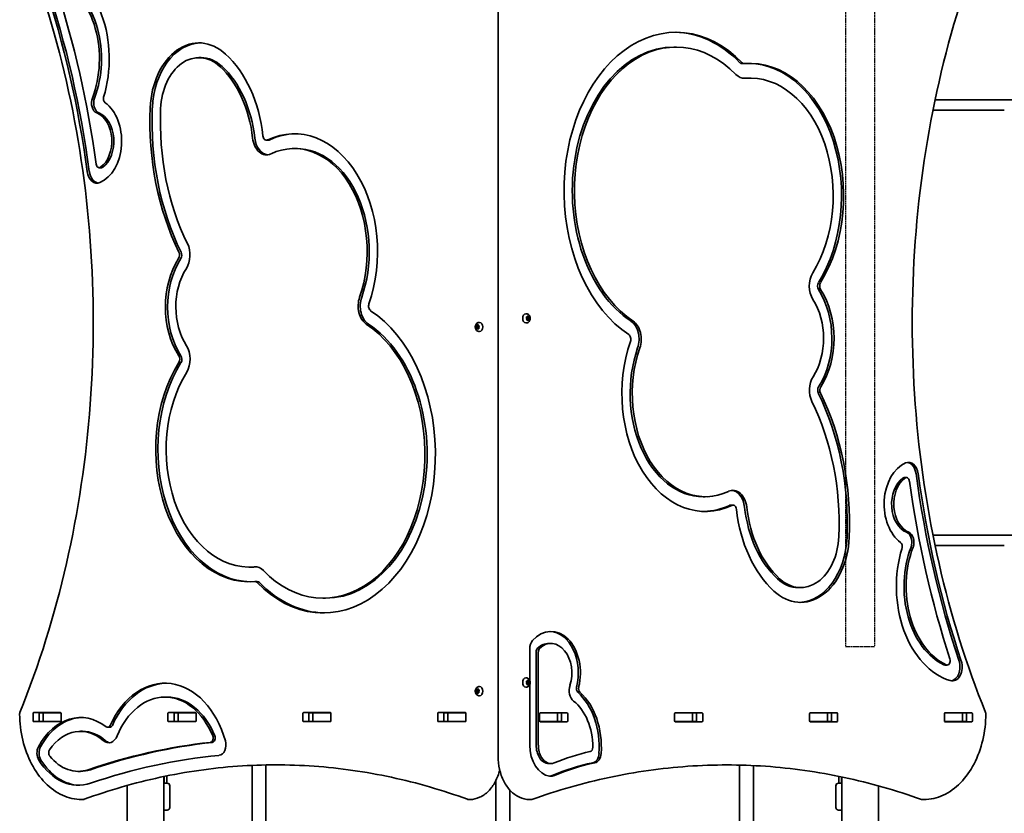
# Model space of a CAD drawing. Units: millimetres. Extents: x 884 to 7410, y -3006 to 2886.
# Drawn here: x 3779 to 4914, y -15 to 900 of the extents above; entities that cross this region are included whole.
import ezdxf

# ---------------------------------------------------------------- set-up
doc = ezdxf.new("R2010")
doc.units = ezdxf.units.MM
doc.linetypes.add('DOUBLE_DASH_CHAIN', pattern=[1.2403, 0.6614, -0.0827, 0.1654, -0.0827, 0.1654, -0.0827])
doc.layers.add('Odniesienie (ISO)', color=7, linetype='DOUBLE_DASH_CHAIN', lineweight=25)
doc.layers.add('Widoczne (ISO)', color=7, linetype='Continuous', lineweight=35)

msp = doc.modelspace()

# ---------------------------------------------------------------- linework, layer by layer
at = {"layer": 'Odniesienie (ISO)', "ltscale": 9.125359}
for p, q in [((4730.7, 923.9), (4730.7, 176.9)), ((4764.4, 923.9), (4764.4, 176.9))]:
    msp.add_line(p, q, dxfattribs=at)
at = {"layer": 'Odniesienie (ISO)', "ltscale": 8.535973}
msp.add_line((4730.7, 176.9), (4764.4, 176.9), dxfattribs=at)
at = {"layer": 'Widoczne (ISO)'}
for p, q in [((4330.2, 1050.3), (4330.2, 50.3)), ((4535.5, 868.1), (4533, 868.1)), ((3985.3, 855.9), (3987.8, 855.9)), ((4614, 849), (4611.5, 849)), ((4620.8, 832.3), (4618.4, 832.3)), ((4834.1, 807.4), (4913.9, 807.4)), ((5725.7, 807.4), (4913.9, 807.4)), ((4913.9, 795.4), (4831.6, 795.4)), ((4063.2, 760.8), (4065.7, 760.8)), ((4095.1, 751.1), (4097.5, 751.1)), ((3870.3, 729), (3872.8, 729)), ((4362.8, 560.6), (4362.3, 560.6)), ((4363.2, 555.5), (4363, 556.6)), ((4363.1, 557), (4364, 557.1)), ((4363.9, 557.1), (4364, 557)), ((4364, 557.1), (4364.6, 558)), ((4365.4, 557), (4364, 557)), ((4364, 557), (4365.1, 556.7)), ((4365.1, 556.7), (4364.6, 555.2)), ((4364.9, 558), (4365.4, 557)), ((4366.5, 556.7), (4365.1, 556.7)), ((4365.4, 557), (4366.2, 556.8)), ((4366.4, 556.3), (4366, 555.2)), ((4304.7, 544.9), (4305.2, 545.8)), ((4305.2, 545.8), (4305.1, 547)), ((4305.2, 545.8), (4306.6, 545.8)), ((4305.4, 547.4), (4306.2, 547.3)), ((4306, 544.5), (4306.6, 545.8)), ((4306.2, 547.3), (4306.9, 548)), ((4306.2, 547.3), (4307.4, 547.3)), ((4306.6, 545.8), (4306.5, 547.3)), ((4307.2, 547.9), (4307.6, 546.8)), ((4307.6, 546.8), (4308.4, 546.3)), ((4308.5, 545.9), (4308, 544.9)), ((4308.4, 550.6), (4308.9, 550.6)), ((4362.8, 550.1), (4362.3, 550.1)), ((4362.9, 554.4), (4363.2, 555.5)), ((4363.9, 553.7), (4363, 553.9)), ((4364.3, 552.7), (4363.9, 553.7)), ((4365, 553.7), (4363.9, 553.6)), ((4365.1, 553.4), (4364, 553.4)), ((4366, 555.2), (4364.6, 555.2)), ((4364.6, 555.2), (4365, 553.7)), ((4365.1, 553.4), (4364.7, 552.7)), ((4366.4, 553.7), (4365, 553.7)), ((4366.1, 553.7), (4365.3, 553.6)), ((4366, 555.2), (4366.3, 554.1)), ((4304.6, 544.5), (4306, 544.5)), ((4305.4, 544), (4304.8, 544.4)), ((4305.5, 544), (4306.9, 544)), ((4306, 542.8), (4305.6, 543.9)), ((4306.8, 544), (4306, 544.5)), ((4307, 543.4), (4306.3, 542.7)), ((4307.2, 543.4), (4307, 543.9)), ((4307, 543.4), (4308.1, 543.4)), ((4307.8, 543.3), (4307, 543.4)), ((4308, 544.9), (4308.1, 543.7)), ((4308.4, 540.1), (4308.9, 540.1)), ((4800.9, 371.7), (4798.4, 371.7)), ((4569.1, 349.6), (4566.6, 349.6)), ((4600.9, 340), (4598.4, 340)), ((4831.6, 305.4), (4913.9, 305.4)), ((5742.3, 305.4), (4913.9, 305.4)), ((4913.9, 293.4), (4834.1, 293.4)), ((4043.3, 268.5), (4045.8, 268.5)), ((4050.2, 251.8), (4052.6, 251.8)), ((4678.9, 244.8), (4676.4, 244.8)), ((4128.7, 232.6), (4131.2, 232.6)), ((4366.7, 137.9), (4366.7, 174.3)), ((4374.2, 170.8), (4374.2, 63.2)), ((4376.6, 170.8), (4376.6, 63.2)), ((4391.2, 180.4), (4388.8, 180.4)), ((4847.9, 155.5), (4845.4, 155.5)), ((4362.8, 140.6), (4362.3, 140.6)), ((4363.2, 135.5), (4363, 136.6)), ((4363.1, 137.1), (4364, 137.2)), ((4363.9, 137.2), (4364, 137)), ((4364, 137.2), (4364.6, 138.1)), ((4365.4, 137), (4364, 137)), ((4364, 137), (4365.1, 136.7)), ((4365.1, 136.7), (4364.6, 135.3)), ((4364.9, 138), (4365.4, 137)), ((4366.5, 136.7), (4365.1, 136.7)), ((4365.4, 137), (4366.2, 136.8)), ((4366.4, 136.4), (4366, 135.3)), ((4304.7, 124.9), (4305.2, 125.9)), ((4305.2, 125.9), (4305.1, 127.1)), ((4305.2, 125.9), (4306.6, 125.9)), ((4305.4, 127.4), (4306.2, 127.3)), ((4306, 124.5), (4306.6, 125.9)), ((4306.2, 127.3), (4306.9, 128)), ((4306.2, 127.3), (4307.4, 127.3)), ((4306.6, 125.9), (4306.5, 127.3)), ((4307.2, 127.9), (4307.6, 126.8)), ((4307.6, 126.8), (4308.4, 126.4)), ((4308.5, 125.9), (4308, 124.9)), ((4308, 124.9), (4308.1, 123.7)), ((4308.4, 130.6), (4308.9, 130.6)), ((4362.8, 130.1), (4362.3, 130.1)), ((4362.9, 134.4), (4363.2, 135.5)), ((4363.9, 133.7), (4363, 134)), ((4364.3, 132.7), (4363.9, 133.7)), ((4365, 133.7), (4363.9, 133.6)), ((4365.1, 133.4), (4364, 133.4)), ((4366, 135.3), (4364.6, 135.3)), ((4364.6, 135.3), (4365, 133.7)), ((4365.1, 133.4), (4364.7, 132.7)), ((4366.4, 133.7), (4365, 133.7)), ((4366.1, 133.7), (4365.3, 133.6)), ((4366, 135.3), (4366.3, 134.1)), ((4366.7, 63.2), (4366.7, 132.8)), ((3946.1, 118.6), (3948.6, 118.6)), ((4304.6, 124.5), (4306, 124.5)), ((4305.4, 124), (4304.8, 124.4)), ((4305.5, 124), (4306.9, 124)), ((4306, 122.8), (4305.6, 123.9)), ((4306.8, 124), (4306, 124.5)), ((4307, 123.5), (4306.3, 122.7)), ((4307.2, 123.5), (4307, 123.9)), ((4307, 123.5), (4308.1, 123.5)), ((4307.8, 123.3), (4307, 123.5)), ((4308.4, 120.1), (4308.9, 120.1)), ((3794, 91.3), (3794, 99.6)), ((3794.7, 100.6), (3825.7, 100.6)), ((3801.1, 99.6), (3801.1, 91.3)), ((3805.6, 100.4), (3801.6, 100.4)), ((3805.6, 100.4), (3806, 100.4)), ((3805.6, 100.4), (3805.6, 90.4)), ((3825.7, 100.4), (3806, 100.4)), ((3825.7, 100.4), (3826.1, 100.4)), ((3826.4, 99.6), (3826.4, 91.3)), ((3949.6, 91.3), (3949.6, 99.6)), ((3950.3, 100.6), (3981.3, 100.6)), ((3956.7, 99.6), (3956.7, 91.3)), ((3961.2, 100.4), (3957, 100.4)), ((3961.2, 100.4), (3961.5, 100.4)), ((3961.2, 100.4), (3961.2, 90.4)), ((3981.2, 100.4), (3961.5, 100.4)), ((3981.2, 100.4), (3981.7, 100.4)), ((3982, 99.6), (3982, 91.3)), ((4105.1, 91.3), (4105.1, 99.6)), ((4105.9, 100.6), (4136.8, 100.6)), ((4112.2, 99.6), (4112.2, 91.3)), ((4116.8, 100.4), (4112.5, 100.4)), ((4116.8, 100.4), (4117.1, 100.4)), ((4116.8, 100.4), (4116.8, 90.4)), ((4136.8, 100.4), (4117.1, 100.4)), ((4136.8, 100.4), (4137.2, 100.4)), ((4137.5, 99.6), (4137.5, 91.3)), ((4260.7, 91.3), (4260.7, 99.6)), ((4261.4, 100.6), (4292.4, 100.6)), ((4267.8, 99.6), (4267.8, 91.3)), ((4272.3, 100.4), (4268.1, 100.4)), ((4272.3, 100.4), (4272.6, 100.4)), ((4272.3, 100.4), (4272.3, 90.4)), ((4292.4, 100.4), (4272.6, 100.4)), ((4292.4, 100.4), (4292.8, 100.4)), ((4293.1, 99.6), (4293.1, 91.3)), ((4378.1, 91.2), (4378.1, 99.5)), ((4378.6, 100.4), (4378.9, 100.4)), ((4378.8, 100.5), (4409.8, 100.5)), ((4398.6, 100.4), (4378.9, 100.4)), ((4398.6, 100.4), (4398.9, 100.4)), ((4403, 100.4), (4398.9, 100.4)), ((4398.9, 100.4), (4398.9, 90.4)), ((4403.4, 91.2), (4403.4, 99.5)), ((4410.5, 99.5), (4410.5, 91.2)), ((4533.7, 91.2), (4533.7, 99.5)), ((4534.1, 100.4), (4534.4, 100.4)), ((4534.4, 100.5), (4565.4, 100.5)), ((4554.1, 100.4), (4534.4, 100.4)), ((4554.1, 100.4), (4554.5, 100.4)), ((4558.6, 100.4), (4554.5, 100.4)), ((4554.5, 100.4), (4554.5, 90.4)), ((4559, 91.2), (4559, 99.5)), ((4566.1, 99.5), (4566.1, 91.2)), ((4689.3, 91.2), (4689.3, 99.5)), ((4689.7, 100.4), (4690, 100.4)), ((4690, 100.5), (4720.9, 100.5)), ((4709.7, 100.4), (4690, 100.4)), ((4709.7, 100.4), (4710, 100.4)), ((4714.1, 100.4), (4710, 100.4)), ((4710, 100.4), (4710, 90.4)), ((4714.6, 91.2), (4714.6, 99.5)), ((4721.6, 99.5), (4721.6, 91.2)), ((4844.8, 91.2), (4844.8, 99.5)), ((4845.3, 100.4), (4845.5, 100.4)), ((4845.5, 100.5), (4876.5, 100.5)), ((4865.3, 100.4), (4845.5, 100.4)), ((4865.3, 100.4), (4865.6, 100.4)), ((4869.6, 100.4), (4865.6, 100.4)), ((4865.6, 100.4), (4865.6, 90.4)), ((4870.1, 91.2), (4870.1, 99.5)), ((4877.2, 99.5), (4877.2, 91.2)), ((3825.7, 90.3), (3794.7, 90.3)), ((3805.6, 90.4), (3801.6, 90.4)), ((3806, 90.4), (3805.6, 90.4)), ((3825.7, 90.4), (3806, 90.4)), ((3826, 90.4), (3825.7, 90.4)), ((3880, 83.7), (3882.5, 83.7)), ((3981.3, 90.3), (3950.3, 90.3)), ((3961.2, 90.4), (3957.1, 90.4)), ((3961.5, 90.4), (3961.2, 90.4)), ((3981.2, 90.4), (3961.5, 90.4)), ((3981.5, 90.4), (3981.2, 90.4)), ((4136.8, 90.3), (4105.9, 90.3)), ((4116.8, 90.4), (4112.7, 90.4)), ((4117.1, 90.4), (4116.8, 90.4)), ((4136.8, 90.4), (4117.1, 90.4)), ((4137.1, 90.4), (4136.8, 90.4)), ((4292.4, 90.3), (4261.4, 90.3)), ((4272.3, 90.4), (4268.2, 90.4)), ((4272.6, 90.4), (4272.3, 90.4)), ((4292.4, 90.4), (4272.6, 90.4)), ((4292.7, 90.4), (4292.4, 90.4)), ((4378.9, 90.4), (4378.4, 90.4)), ((4409.8, 90.2), (4378.8, 90.2)), ((4398.6, 90.4), (4378.9, 90.4)), ((4398.9, 90.4), (4398.6, 90.4)), ((4403.1, 90.4), (4398.9, 90.4)), ((4534.4, 90.4), (4534, 90.4)), ((4554.1, 90.4), (4534.4, 90.4)), ((4565.4, 90.2), (4534.4, 90.2)), ((4554.5, 90.4), (4554.1, 90.4)), ((4558.7, 90.4), (4554.5, 90.4)), ((4690, 90.4), (4689.6, 90.4)), ((4709.7, 90.4), (4690, 90.4)), ((4720.9, 90.2), (4690, 90.2)), ((4710, 90.4), (4709.7, 90.4)), ((4714.3, 90.4), (4710, 90.4)), ((4845.5, 90.4), (4845.1, 90.4)), ((4865.3, 90.4), (4845.5, 90.4)), ((4876.5, 90.2), (4845.5, 90.2)), ((4865.6, 90.4), (4865.3, 90.4)), ((4869.6, 90.4), (4865.6, 90.4)), ((3848.7, 79.1), (3851.2, 79.1)), ((4046.6, 39.8), (4046.6, -177.9)), ((4062.6, 40.3), (4062.6, -177.9)), ((4391.1, 41.9), (4388.6, 41.9)), ((4608.6, 40.1), (4608.6, -177.9)), ((4624.6, 39.6), (4624.6, -177.9)), ((3846.2, 32.9), (3848.7, 32.9)), ((3944.9, 26.9), (3944.9, -1427.6)), ((3945.2, 27), (3945.2, 23.5)), ((3945.2, 19.3), (3945.2, 23.5)), ((3948.2, 27.6), (3948.2, 23.5)), ((3948.2, 19.3), (3948.2, 23.5)), ((4723.1, 23.5), (4723.1, 27.2)), ((4723.1, 23.5), (4723.1, 19.3)), ((4726.1, 23.5), (4726.1, 26.6)), ((4726.1, 23.5), (4726.1, 19.3)), ((4726.4, 26.5), (4726.4, -1427.6)), ((3902.5, 16.6), (3902.5, -1427.6)), ((3944.9, 19.3), (3948.7, 19.3)), ((3951.7, 16.3), (3951.7, -8.7)), ((4327.6, 22.2), (4327.6, -177.9)), ((4343.6, 11.6), (4343.6, -177.9)), ((4719.6, 16.3), (4719.6, -8.7)), ((4722.6, 19.3), (4726.4, 19.3)), ((4768.8, 16.3), (4768.8, -1427.6)), ((3851.6, 0.4), (3850.2, 0.4)), ((4297.8, 0.4), (4296.3, 0.4)), ((4366.4, 0.3), (4367.8, 0.3)), ((4819.6, 0.3), (4821.1, 0.3)), ((3948.7, -11.7), (3944.9, -11.7)), ((4726.4, -11.7), (4722.6, -11.7))]:
    msp.add_line(p, q, dxfattribs=at)
for centre, radius, start, end in [((3782.6, 99.4), 4, 157.9581, 180.4454), ((4888.6, 99.3), 4, 359.5546, 22.0419), ((3936.7, 19.3), 8.5, 0, 15.2677), ((3948.7, 16.3), 3, 0, 90), ((4722.6, 16.3), 3, 90, 180), ((4734.6, 19.3), 8.5, 164.7323, 180), ((3850.2, 4.4), 4, 269.5759, 270), ((3851.6, 4.4), 4, 270, 290.0237), ((4296.3, 4.4), 4, 249.9766, 270), ((4297.8, 4.4), 4, 270, 270.8756), ((4366.4, 4.3), 4, 269.138, 270), ((4367.8, 4.3), 4, 270, 289.7266), ((4819.6, 4.3), 4, 250.2731, 270), ((4821.1, 4.3), 4, 270, 270.4175), ((3948.7, -8.7), 3, 270, 0), ((4722.6, -8.7), 3, 180, 270)]:
    msp.add_arc(centre, radius, start, end, dxfattribs=at)
for centre, major_axis, start_param, end_param in [((3803.1, 854.5), (0, 111.4), 4.304823, 6.069798), ((3803.1, 854.5), (0, 95.4), 4.217814, 5.960382), ((3805.5, 854.5), (0, 95.4), 4.217814, 5.960382), ((3235.6, 559), (0, 893.5), 4.89871, 5.153603), ((3238, 559), (0, 893.5), 4.89871, 5.153603), ((3235.6, 559), (0, -909.6), 1.763391, 2.000889), ((4535.5, 702.3), (0, 182.8), 5.653913, 8.988625), ((3985.3, 793.3), (0, 79.6), 5.706927, 7.792838), ((4535.5, 702.3), (0, 165.8), 5.653913, 8.988625), ((4533, 702.3), (0, 182.8), 5.653913, 6.273612), ((3987.8, 793.3), (0, 79.6), 0.021989, 1.509652), ((4533, 702.3), (0, 165.8), 0, 2.705439), ((3985.3, 793.3), (0, 62.6), 5.706927, 7.792838), ((3987.8, 793.3), (0, 62.6), 5.706927, 6.283185), ((3962.9, 744.6), (0, -137.7), 1.725313, 2.565334), ((4620.8, 696.8), (0, 152.5), 3.993976, 6.344355), ((3962.9, 744.6), (0, 120.7), 4.866906, 5.706927), ((3965.4, 744.6), (0, 120.7), 4.866906, 5.706927), ((4611.5, 854.9), (0, -5.9), 5.653913, 6.283185), ((4614, 854.9), (0, -5.9), 5.653913, 6.344355), ((4618.4, 696.8), (0, 152.5), 3.993976, 6.271709), ((4614, 854.9), (0, -22.9), 5.653913, 6.344355), ((4618.4, 696.8), (0, 135.5), 0, 0.058409), ((4620.8, 696.8), (0, 135.5), 3.993976, 6.344355), ((3869.9, 803.6), (0, -11.9), 4.217814, 6.00088), ((3872.4, 803.6), (0, -11.9), 4.217814, 6.00088), ((3878.7, 808.4), (0, 5), 1.16323, 2.664939), ((3860.9, 759.6), (0, -49.9), 0.296448, 2.664939), ((4114.7, 782.1), (0, 262.9), 1.509652, 2.18006), ((4117.1, 782.1), (0, 262.9), 1.509652, 2.18006), ((4114.7, 782.1), (0, -245.9), 4.651245, 5.321653), ((3860.9, 759.6), (0, 33.9), 3.622111, 6.00088), ((3863.3, 759.6), (0, 33.9), 3.622111, 6.00088), ((4095.1, 632.1), (0, 136), 4.254984, 6.605901), ((4063.2, 766.7), (0, -22.9), 4.866906, 6.605901), ((4065.7, 766.7), (0, -22.9), 4.866906, 6.206692), ((4063.2, 766.7), (0, -5.9), 4.866906, 6.605901), ((4065.7, 766.7), (0, -5.9), 0, 0.322715), ((4097.5, 632.1), (0, 136), 0.01287, 0.322715), ((4095.1, 632.1), (0, 119), 4.254984, 6.605901), ((4097.5, 632.1), (0, 119), 4.254984, 6.283185), ((3870.3, 734), (0, -5), 4.904983, 6.763704), ((3872.8, 734), (0, -5), 0, 0.480518), ((3867.8, 727.5), (0, -16.3), 4.89871, 6.579634), ((3870.3, 727.5), (0, -16.3), 4.89871, 6.175616), ((3958.8, 628.3), (0, -22.9), 0.833128, 2.18006), ((3958.8, 628.3), (0, 5.9), 3.974721, 5.321653), ((3961.3, 628.3), (0, 5.9), 3.974721, 5.321653), ((4005.4, 568.4), (0, 83.1), 0.833128, 2.313173), ((4007.9, 568.4), (0, 83.1), 0.833128, 2.313173), ((4005.4, 568.4), (0, -66.1), 3.974721, 5.454766), ((4705.2, 592.5), (0, 22.9), 0.852383, 2.313173), ((4702.7, 592.5), (0, -5.9), 3.993976, 5.454766), ((4705.2, 592.5), (0, -5.9), 3.993976, 5.454766), ((4185.1, 569.5), (0, 22.9), 1.113392, 2.705439), ((4187.5, 569.5), (0, 22.9), 1.113392, 2.705439), ((4656.3, 532.3), (0, -83.1), 0.833128, 2.313173), ((4658.8, 532.3), (0, -83.1), 0.833128, 2.313173), ((4185.1, 569.5), (0, -5.9), 4.254984, 5.847032), ((4658.8, 532.3), (0, 66.1), 3.974721, 5.454766), ((4128.7, 398.4), (0, -182.8), 5.653913, 8.988625), ((4362.3, 555.4), (0, -5.25), 3.141593, 6.283185), ((4128.7, 398.4), (0, -165.8), 5.653913, 8.988625), ((4131.2, 398.4), (0, -165.8), 0, 2.705439), ((4308.9, 545.4), (0, 5.25), 3.141593, 6.283185), ((4365.3, 553.4), (0, 0.189), 0.085299, 1.602901), ((4476.6, 531.3), (0, -22.9), 1.113392, 2.705439), ((4479.1, 531.3), (0, -22.9), 1.113392, 2.705439), ((4305.5, 543.8), (0, 0.189), 5.137525, 6.655126), ((4306.9, 543.8), (0, 0.189), 5.137525, 6.283185), ((4479.1, 531.3), (0, 5.9), 4.254984, 5.847032), ((3959, 508.2), (0, -22.9), 0.852383, 2.313173), ((4569.1, 468.6), (0, -136), 4.254984, 6.605901), ((3959, 508.2), (0, 5.9), 3.993976, 5.454766), ((3961.5, 508.2), (0, 5.9), 3.993976, 5.454766), ((4566.6, 468.6), (0, -119), 4.254984, 6.283185), ((4569.1, 468.6), (0, -119), 4.254984, 6.605901), ((4043.3, 404), (0, -152.5), 3.993976, 6.344355), ((4045.8, 404), (0, -152.5), 3.993976, 6.271709), ((4043.3, 404), (0, -135.5), 3.993976, 6.344355), ((4705.4, 472.4), (0, 22.9), 0.833128, 2.18006), ((4702.9, 472.4), (0, -5.9), 3.974721, 5.321653), ((4547, 318.6), (0, -262.9), 1.509652, 2.18006), ((4705.4, 472.4), (0, -5.9), 3.974721, 5.321653), ((4549.5, 318.6), (0, -262.9), 1.509652, 2.18006), ((4549.5, 318.6), (0, 245.9), 4.651245, 5.321653), ((4810.4, 341.1), (0, 49.7), 0.296448, 2.668356), ((4803.4, 373.2), (0, 16.1), 4.89871, 6.579634), ((4800.9, 373.2), (0, 16.1), 4.89871, 6.174274), ((5433.2, 541.8), (0, -893.7), 4.89871, 5.153603), ((5435.7, 541.8), (0, -893.8), 4.89871, 5.153603), ((4807.9, 341.1), (0, -33.9), 3.622111, 6.00088), ((4810.4, 341.1), (0, -33.9), 3.622111, 6.00088), ((4798.4, 366.7), (0, 5), 0, 0.480518), ((4800.9, 366.7), (0, 5), 4.904983, 6.763704), ((5435.7, 541.8), (0, 909.5), 1.763391, 2.000889), ((4600.9, 334.1), (0, 22.9), 4.866906, 6.605901), ((4598.4, 334.1), (0, 22.9), 4.866906, 6.206692), ((4566.6, 468.6), (0, -136), 0.01287, 0.322715), ((4598.4, 334.1), (0, 5.9), 0, 0.322715), ((4600.9, 334.1), (0, 5.9), 4.866906, 6.605901), ((4701.3, 356.2), (0, 137.7), 1.725313, 2.565334), ((4698.8, 356.2), (0, -120.7), 4.866906, 5.706927), ((4701.3, 356.2), (0, -120.7), 4.866906, 5.706927), ((4798.9, 297.2), (0, 11.9), 4.217814, 6.00088), ((4801.3, 297.2), (0, 11.9), 4.217814, 6.00088), ((4678.9, 307.4), (0, -79.6), 5.706927, 7.792838), ((4678.9, 307.4), (0, -62.6), 5.706927, 7.792838), ((4676.4, 307.4), (0, -79.6), 0.021989, 1.509652), ((4792.7, 292.5), (0, -5), 1.161622, 2.668356), ((4868.1, 246.2), (0, -111.2), 4.303215, 6.069798), ((4865.7, 246.2), (0, -95.4), 4.217814, 5.960382), ((4868.1, 246.2), (0, -95.4), 4.217814, 5.960382), ((4045.8, 404), (0, -135.5), 0, 0.058409), ((4050.2, 245.9), (0, 22.9), 5.653913, 6.344355), ((4050.2, 245.9), (0, 5.9), 5.653913, 6.344355), ((4052.6, 245.9), (0, 5.9), 5.653913, 6.283185), ((4131.2, 398.4), (0, -182.8), 5.653913, 6.273612), ((4676.4, 307.4), (0, -62.6), 5.706927, 6.283185), ((4391.2, 146.4), (0, 48), 4.365786, 6.961796), ((4388.8, 146.4), (0, 48), 4.365786, 6.246725), ((4375.3, 174.3), (0, 12.1), 0.678611, 1.570796), ((4391.2, 146.4), (0, 34), 4.282111, 6.852621), ((4377.7, 170.8), (0, 5), 0.569435, 1.570796), ((4388.8, 146.4), (0, 34), 0, 0.569435), ((4380.2, 170.8), (0, 5), 0.569435, 1.570796), ((4847.9, 160.5), (0, -5), 5.960382, 8.284074), ((4853.9, 153.3), (0, -16.1), 6.069798, 8.295195), ((4851.4, 153.3), (0, -16.1), 0.108911, 2.01201), ((4845.4, 160.5), (0, -5), 5.960382, 6.283185), ((3946.1, 28.4), (0, 106.2), 5.094079, 7.281552), ((4362.3, 135.4), (0, -5.25), 3.141593, 6.283185), ((3948.6, 28.4), (0, 106.2), 0.016477, 0.998366), ((4308.9, 125.4), (0, 5.25), 3.141593, 6.283185), ((4365.3, 133.4), (0, 0.189), 0.085299, 1.602901), ((4422.2, 126.3), (0, 14.1), 1.140519, 2.634052), ((4424, 128.4), (0, 5), 1.224193, 2.579413), ((4426.5, 128.4), (0, 5), 1.224193, 2.579413), ((3946.1, 28.4), (0, 90.2), 5.24081, 7.325727), ((3948.6, 28.4), (0, 90.2), 5.24081, 6.283185), ((4305.5, 123.9), (0, 0.189), 5.137525, 6.655126), ((4306.9, 123.9), (0, 0.189), 5.137525, 6.283185), ((4396.4, 60.8), (0, 60.8), 4.709842, 5.775645), ((4393.9, 60.8), (0, -74.8), 1.47317, 2.579413), ((4396.4, 60.8), (0, -74.8), 1.47317, 2.579413), ((3848.7, 8.5), (0, 86.5), 5.779151, 7.197307), ((3794.7, 99.6), (0, 1), 0, 1.570796), ((3794.7, 91.3), (0, -1), 4.712389, 6.283185), ((3801.8, 99.6), (0, 1), 0, 1.570796), ((3801.8, 91.3), (0, -1), 4.712389, 6.283185), ((3851.2, 8.5), (0, 86.5), 0.020222, 0.914122), ((3818.9, 99.6), (0, 1), 5.682591, 6.283185), ((3825.7, 99.6), (0, 1), 4.712389, 6.283185), ((3825.7, 91.3), (0, -1), 0, 1.570796), ((3950.3, 99.6), (0, 1), 0, 1.570796), ((3950.3, 91.3), (0, -1), 4.712389, 6.283185), ((3957.4, 99.6), (0, 1), 0, 1.570796), ((3957.4, 91.3), (0, -1), 4.712389, 6.283185), ((3974.5, 99.6), (0, 1), 5.682591, 6.283185), ((3981.3, 99.6), (0, 1), 4.712389, 6.283185), ((3981.3, 91.3), (0, -1), 0, 1.570796), ((4105.9, 99.6), (0, 1), 0, 1.570796), ((4105.9, 91.3), (0, -1), 4.712389, 6.283185), ((4112.9, 99.6), (0, 1), 0, 1.570796), ((4112.9, 91.3), (0, -1), 4.712389, 6.283185), ((4130, 99.6), (0, 1), 5.682591, 6.283185), ((4136.8, 99.6), (0, 1), 4.712389, 6.283185), ((4136.8, 91.3), (0, -1), 0, 1.570796), ((4261.4, 99.6), (0, 1), 0, 1.570796), ((4261.4, 91.3), (0, -1), 4.712389, 6.283185), ((4268.5, 99.6), (0, 1), 0, 1.570796), ((4268.5, 91.3), (0, -1), 4.712389, 6.283185), ((4285.6, 99.6), (0, 1), 5.682591, 6.283185), ((4292.4, 99.6), (0, 1), 4.712389, 6.283185), ((4292.4, 91.3), (0, -1), 0, 1.570796), ((4378.8, 99.5), (0, 1), 0, 1.570796), ((4378.8, 91.2), (0, -1), 4.712389, 6.283185), ((4385.6, 99.5), (0, 1), 0, 0.389761), ((4402.7, 99.5), (0, 1), 4.712389, 6.283185), ((4402.7, 91.2), (0, -1), 0, 1.570796), ((4409.8, 99.5), (0, 1), 4.712389, 6.283185), ((4409.8, 91.2), (0, -1), 0, 1.570796), ((4534.4, 99.5), (0, 1), 0, 1.570796), ((4534.4, 91.2), (0, -1), 4.712389, 6.283185), ((4541.2, 99.5), (0, 1), 0, 0.389761), ((4558.3, 99.5), (0, 1), 4.712389, 6.283185), ((4558.3, 91.2), (0, -1), 0, 1.570796), ((4565.4, 99.5), (0, 1), 4.712389, 6.283185), ((4565.4, 91.2), (0, -1), 0, 1.570796), ((4690, 99.5), (0, 1), 0, 1.570796), ((4690, 91.2), (0, -1), 4.712389, 6.283185), ((4696.8, 99.5), (0, 1), 0, 0.389761), ((4713.9, 99.5), (0, 1), 4.712389, 6.283185), ((4713.9, 91.2), (0, -1), 0, 1.570796), ((4720.9, 99.5), (0, 1), 4.712389, 6.283185), ((4720.9, 91.2), (0, -1), 0, 1.570796), ((4845.5, 99.5), (0, 1), 0, 1.570796), ((4845.5, 91.2), (0, -1), 4.712389, 6.283185), ((4852.3, 99.5), (0, 1), 0, 0.389761), ((4869.4, 99.5), (0, 1), 4.712389, 6.283185), ((4869.4, 91.2), (0, -1), 0, 1.570796), ((4876.5, 99.5), (0, 1), 4.712389, 6.283185), ((4876.5, 91.2), (0, -1), 0, 1.570796), ((3848.7, 8.5), (0, 70.5), 5.725213, 7.078977), ((3818.9, 91.3), (0, -1), 0, 0.389761), ((3880, 88.7), (0, -5), 5.779151, 7.281552), ((3882.5, 88.7), (0, -5), 0, 0.998366), ((3974.5, 91.3), (0, -1), 0, 0.389761), ((4130, 91.3), (0, -1), 0, 0.389761), ((4285.6, 91.3), (0, -1), 0, 0.389761), ((4385.6, 91.2), (0, -1), 5.682591, 6.283185), ((4541.2, 91.2), (0, -1), 5.682591, 6.283185), ((4696.8, 91.2), (0, -1), 5.682591, 6.283185), ((4852.3, 91.2), (0, -1), 5.682591, 6.283185), ((3851.2, 8.5), (0, 70.5), 5.725213, 6.283185), ((3881.2, 82), (0, -16.1), 5.725213, 7.325727), ((3883.7, 82), (0, -16.1), 5.725213, 6.174274), ((3998.2, 71.4), (0, -5), 0.078991, 2.099217), ((4000.6, 71.4), (0, -5), 0.078991, 2.099217), ((3807.1, 54), (0, 12.1), 0.914122, 2.295475), ((3809.5, 54), (0, 12.1), 0.914122, 2.295475), ((3815.6, 54.4), (0, 5), 0.795791, 2.414738), ((4070.4, -1219.9), (0, 1290.3), 0.078991, 0.2353), ((4072.9, -1219.9), (0, 1290.3), 0.078991, 0.2353), ((4007.9, 63.5), (0, -12.1), 0.06882, 1.952486), ((4392.2, 63.2), (0, -36), 4.712389, 6.182363), ((4389.7, 63.2), (0, -22), 4.712389, 5.417838), ((4392.2, 63.2), (0, -22), 4.712389, 5.417838), ((4435.9, 60.7), (0, -5), 0.157635, 1.568249), ((3846.2, 102.9), (0, -86), 5.437067, 6.518486), ((3848.7, 102.9), (0, -86), 5.437067, 6.262835), ((3846.2, 102.9), (0, -70), 5.556331, 6.518486), ((4070.4, -1219.9), (0, 1274.3), 0.06882, 0.2353), ((4388.6, 61.9), (0, -20), 5.417838, 6.283185), ((4391.1, 61.9), (0, -20), 5.417838, 6.565717), ((4489.7, -418.5), (0, 480.2), 0.157635, 0.282532), ((4438.1, 54.7), (0, -12.1), 0.145964, 1.47317), ((4440.5, 54.7), (0, -12.1), 0.145964, 1.47317), ((3848.7, 102.9), (0, -70), 0, 0.2353), ((4487.3, -418.5), (0, 466.2), 0.145964, 0.291089), ((4489.7, -418.5), (0, 466.2), 0.145964, 0.291089), ((4391.1, 47.3), (0, -20), 6.182363, 6.574274), ((4388.6, 47.3), (0, -20), 0.087612, 0.291089)]:
    msp.add_ellipse(centre, major_axis=major_axis, ratio=0.707107, start_param=start_param, end_param=end_param, dxfattribs=at)
for points, knots in [([(3778.9, 100.9), (3801, 155.3), (3819, 213), (3846.2, 332.4), (3855.4, 394.1), (3864.6, 518.9), (3864.6, 582), (3855.4, 706.8), (3846.2, 768.5), (3819, 887.9), (3801, 945.6), (3778.9, 1000)], [4.192373, 4.192373, 4.192373, 4.192373, 4.40038, 4.40038, 4.608386, 4.608386, 4.816392, 4.816392, 5.024398, 5.024398, 5.232405, 5.232405, 5.232405, 5.232405]), ([(4892.3, 999.9), (4870.3, 945.5), (4852.2, 887.8), (4825, 768.4), (4815.8, 706.7), (4806.6, 581.9), (4806.6, 518.8), (4815.8, 394), (4825, 332.3), (4852.2, 212.9), (4870.3, 155.2), (4892.3, 100.8)], [4.192373, 4.192373, 4.192373, 4.192373, 4.40038, 4.40038, 4.608386, 4.608386, 4.816392, 4.816392, 5.024398, 5.024398, 5.232405, 5.232405, 5.232405, 5.232405]), ([(4362.8, 560.6), (4363.3, 560.6), (4363.7, 560.5), (4364.5, 560.2), (4364.9, 560), (4365.7, 559.5), (4366, 559.1), (4366.6, 558.3), (4366.8, 557.8), (4367.1, 556.8), (4367.2, 556.2), (4367.3, 555.1), (4367.3, 554.5), (4367, 553.4), (4366.8, 552.8), (4366.2, 551.8), (4365.8, 551.4), (4365, 550.7), (4364.5, 550.4), (4363.6, 550.2), (4363.2, 550.1), (4362.8, 550.1)], [6.224286, 6.224286, 6.224286, 6.224286, 6.463606, 6.463606, 6.716271, 6.716271, 7.006974, 7.006974, 7.349711, 7.349711, 7.728626, 7.728626, 8.116924, 8.116924, 8.501156, 8.501156, 8.855832, 8.855832, 9.149824, 9.149824, 9.365879, 9.365879, 9.365879, 9.365879]), ([(4308.4, 540.1), (4308, 540.1), (4307.5, 540.2), (4306.7, 540.5), (4306.3, 540.7), (4305.6, 541.2), (4305.2, 541.6), (4304.7, 542.4), (4304.4, 542.9), (4304.1, 543.9), (4304, 544.5), (4303.9, 545.6), (4304, 546.2), (4304.2, 547.4), (4304.5, 547.9), (4305.1, 548.9), (4305.4, 549.3), (4306.3, 550), (4306.7, 550.3), (4307.6, 550.5), (4308, 550.6), (4308.4, 550.6)], [1.851734, 1.851734, 1.851734, 1.851734, 2.091054, 2.091054, 2.343719, 2.343719, 2.634421, 2.634421, 2.977159, 2.977159, 3.356074, 3.356074, 3.744372, 3.744372, 4.128604, 4.128604, 4.48328, 4.48328, 4.777272, 4.777272, 4.993327, 4.993327, 4.993327, 4.993327]), ([(4362.8, 140.6), (4363.3, 140.6), (4363.7, 140.6), (4364.5, 140.3), (4364.9, 140), (4365.7, 139.5), (4366, 139.1), (4366.6, 138.3), (4366.8, 137.8), (4367.1, 136.8), (4367.2, 136.2), (4367.3, 135.1), (4367.3, 134.5), (4367, 133.4), (4366.8, 132.8), (4366.2, 131.8), (4365.8, 131.4), (4365, 130.7), (4364.5, 130.5), (4363.6, 130.2), (4363.2, 130.1), (4362.8, 130.1)], [6.224286, 6.224286, 6.224286, 6.224286, 6.463606, 6.463606, 6.716271, 6.716271, 7.006974, 7.006974, 7.349711, 7.349711, 7.728626, 7.728626, 8.116924, 8.116924, 8.501156, 8.501156, 8.855832, 8.855832, 9.149824, 9.149824, 9.365879, 9.365879, 9.365879, 9.365879]), ([(4308.4, 120.1), (4308, 120.1), (4307.5, 120.2), (4306.7, 120.5), (4306.3, 120.7), (4305.6, 121.3), (4305.2, 121.6), (4304.7, 122.4), (4304.4, 122.9), (4304.1, 123.9), (4304, 124.5), (4303.9, 125.7), (4304, 126.2), (4304.2, 127.4), (4304.5, 127.9), (4305.1, 128.9), (4305.4, 129.4), (4306.3, 130), (4306.7, 130.3), (4307.6, 130.6), (4308, 130.6), (4308.4, 130.6)], [1.851734, 1.851734, 1.851734, 1.851734, 2.091054, 2.091054, 2.343719, 2.343719, 2.634421, 2.634421, 2.977159, 2.977159, 3.356074, 3.356074, 3.744372, 3.744372, 4.128604, 4.128604, 4.48328, 4.48328, 4.777272, 4.777272, 4.993327, 4.993327, 4.993327, 4.993327]), ([(3850.1, 0.4), (3842.6, 0.5), (3835.1, 2.2), (3820.8, 8.7), (3814, 13.6), (3802, 25.8), (3796.7, 33.3), (3788, 49.9), (3784.6, 59.1), (3780, 78.6), (3778.7, 88.8), (3778.6, 99.1), (3778.6, 99.2), (3778.6, 99.3)], [3.146826, 3.146826, 3.146826, 3.146826, 3.454767, 3.454767, 3.765681, 3.765681, 4.076595, 4.076595, 4.387509, 4.387509, 4.698423, 4.698423, 4.701396, 4.701396, 4.701396, 4.701396]), ([(4892.6, 99.2), (4892.5, 89), (4891.3, 78.8), (4886.7, 59.3), (4883.3, 50), (4874.7, 33.4), (4869.4, 25.9), (4857.4, 13.6), (4850.7, 8.8), (4836.3, 2.1), (4828.7, 0.4), (4821.1, 0.3)], [4.723382, 4.723382, 4.723382, 4.723382, 5.034312, 5.034312, 5.345242, 5.345242, 5.656173, 5.656173, 5.967103, 5.967103, 6.278033, 6.278033, 6.278033, 6.278033]), ([(4330.2, 50.3), (4330.2, 45.2), (4330.8, 40.2), (4333, 30.5), (4334.6, 25.8), (4338.9, 17.4), (4341.5, 13.7), (4347.6, 7.4), (4351, 4.8), (4358.4, 1.4), (4362.3, 0.4), (4366.2, 0.3), (4366.3, 0.3), (4366.3, 0.3)], [4.712389, 4.712389, 4.712389, 4.712389, 5.024421, 5.024421, 5.336452, 5.336452, 5.648484, 5.648484, 5.960516, 5.960516, 6.268428, 6.268428, 6.272547, 6.272547, 6.272547, 6.272547]), ([(3852.9, 0.7), (3867.4, 5.9), (3882, 10.7), (3911.3, 19.2), (3926, 22.9), (3955.5, 29.3), (3970.3, 31.9), (4000.1, 36.2), (4015, 37.8), (4044.6, 39.9), (4059.3, 40.4), (4074, 40.4)], [6.0309753, 6.0309753, 6.0309753, 6.0309753, 6.0814173, 6.0814173, 6.1318593, 6.1318593, 6.1823013, 6.1823013, 6.2327433, 6.2327433, 6.2823893, 6.2823893, 6.2823893, 6.2823893]), ([(4295, 0.7), (4280.5, 5.9), (4265.9, 10.7), (4236.7, 19.2), (4222, 22.9), (4192.4, 29.3), (4177.6, 31.9), (4147.9, 36.2), (4133, 37.8), (4103.1, 39.9), (4088.2, 40.4), (4073.3, 40.4)], [6.0309796, 6.0309796, 6.0309796, 6.0309796, 6.0814208, 6.0814208, 6.1318619, 6.1318619, 6.182303, 6.182303, 6.2327442, 6.2327442, 6.2831853, 6.2831853, 6.2831853, 6.2831853]), ([(4297.8, 0.4), (4301.6, 0.5), (4305.4, 1.4), (4312.6, 4.6), (4316, 7), (4322.1, 13.1), (4324.8, 16.8), (4329.2, 25.1), (4330.9, 29.7), (4332.1, 34.5), (4332.1, 34.5), (4332.1, 34.6)], [3.152399, 3.152399, 3.152399, 3.152399, 3.449657, 3.449657, 3.756789, 3.756789, 4.068787, 4.068787, 4.380785, 4.380785, 4.38189, 4.38189, 4.38189, 4.38189]), ([(4594.4, 40.3), (4579.3, 40.3), (4564.1, 39.8), (4533.8, 37.7), (4518.7, 36.1), (4488.5, 31.8), (4473.4, 29.2), (4443.4, 22.8), (4428.4, 19.1), (4398.7, 10.6), (4383.9, 5.8), (4369.2, 0.6)], [3.1415927, 3.1415927, 3.1415927, 3.1415927, 3.1912563, 3.1912563, 3.2409199, 3.2409199, 3.2905835, 3.2905835, 3.3402472, 3.3402472, 3.3899108, 3.3899108, 3.3899108, 3.3899108]), ([(4593.7, 40.3), (4608.7, 40.3), (4623.6, 39.8), (4653.7, 37.7), (4668.8, 36.1), (4699, 31.8), (4714.1, 29.2), (4744.1, 22.8), (4759, 19.1), (4788.8, 10.6), (4803.6, 5.8), (4818.3, 0.6)], [3.1423643, 3.1423643, 3.1423643, 3.1423643, 3.1912571, 3.1912571, 3.2409216, 3.2409216, 3.290586, 3.290586, 3.3402505, 3.3402505, 3.3899149, 3.3899149, 3.3899149, 3.3899149])]:
    msp.add_open_spline(points, degree=3, knots=knots, dxfattribs=at)
for points in [[(4362.8, 557), (4363, 557), (4363.1, 557), (4363.1, 557)], [(4363, 556.6), (4362.9, 556.7), (4362.9, 556.9), (4362.8, 557)], [(4364.6, 558), (4364.6, 558.1), (4364.7, 558.2), (4364.7, 558.3)], [(4364.7, 558.3), (4364.8, 558.2), (4364.9, 558.1), (4364.9, 558)], [(4366.2, 556.8), (4366.3, 556.8), (4366.4, 556.7), (4366.5, 556.7)], [(4366.5, 556.7), (4366.5, 556.6), (4366.4, 556.4), (4366.4, 556.3)], [(4305.1, 547.4), (4305.2, 547.4), (4305.3, 547.4), (4305.4, 547.4)], [(4305.1, 547), (4305.1, 547.2), (4305.1, 547.3), (4305.1, 547.4)], [(4306.9, 548), (4306.9, 548.1), (4307, 548.2), (4307.1, 548.3)], [(4307.1, 548.3), (4307.1, 548.1), (4307.2, 548), (4307.2, 547.9)], [(4308.4, 546.3), (4308.4, 546.3), (4308.5, 546.2), (4308.6, 546.2)], [(4308.6, 546.2), (4308.6, 546.1), (4308.5, 546), (4308.5, 545.9)], [(4362.7, 554), (4362.8, 554.1), (4362.8, 554.3), (4362.9, 554.4)], [(4363, 553.9), (4362.9, 554), (4362.8, 554), (4362.7, 554)], [(4364.5, 552.4), (4364.4, 552.5), (4364.4, 552.6), (4364.3, 552.7)], [(4364.7, 552.7), (4364.6, 552.6), (4364.6, 552.5), (4364.5, 552.4)], [(4366.4, 553.7), (4366.3, 553.7), (4366.2, 553.7), (4366.1, 553.7)], [(4366.3, 554.1), (4366.3, 554), (4366.4, 553.8), (4366.4, 553.7)], [(4304.6, 544.5), (4304.6, 544.6), (4304.7, 544.7), (4304.7, 544.9)], [(4304.8, 544.4), (4304.7, 544.4), (4304.7, 544.5), (4304.6, 544.5)], [(4306.1, 542.4), (4306, 542.6), (4306, 542.7), (4306, 542.8)], [(4306.3, 542.7), (4306.2, 542.6), (4306.2, 542.5), (4306.1, 542.4)], [(4308.1, 543.3), (4308, 543.3), (4307.9, 543.3), (4307.8, 543.3)], [(4308.1, 543.7), (4308.1, 543.5), (4308.1, 543.4), (4308.1, 543.3)], [(4362.8, 137), (4363, 137), (4363.1, 137.1), (4363.1, 137.1)], [(4363, 136.6), (4362.9, 136.8), (4362.9, 136.9), (4362.8, 137)], [(4364.6, 138.1), (4364.6, 138.2), (4364.7, 138.3), (4364.7, 138.4)], [(4364.7, 138.4), (4364.8, 138.3), (4364.9, 138.1), (4364.9, 138)], [(4366.2, 136.8), (4366.3, 136.8), (4366.4, 136.8), (4366.5, 136.7)], [(4366.5, 136.7), (4366.5, 136.6), (4366.4, 136.5), (4366.4, 136.4)], [(4304.6, 124.5), (4304.6, 124.7), (4304.7, 124.8), (4304.7, 124.9)], [(4305.1, 127.5), (4305.2, 127.4), (4305.3, 127.4), (4305.4, 127.4)], [(4305.1, 127.1), (4305.1, 127.2), (4305.1, 127.3), (4305.1, 127.5)], [(4306.9, 128), (4306.9, 128.1), (4307, 128.2), (4307.1, 128.3)], [(4307.1, 128.3), (4307.1, 128.2), (4307.2, 128), (4307.2, 127.9)], [(4308.4, 126.4), (4308.4, 126.3), (4308.5, 126.3), (4308.6, 126.2)], [(4308.6, 126.2), (4308.6, 126.1), (4308.5, 126), (4308.5, 125.9)], [(4362.7, 134), (4362.8, 134.2), (4362.8, 134.3), (4362.9, 134.4)], [(4363, 134), (4362.9, 134), (4362.8, 134), (4362.7, 134)], [(4364.5, 132.4), (4364.4, 132.5), (4364.4, 132.6), (4364.3, 132.7)], [(4364.7, 132.7), (4364.6, 132.6), (4364.6, 132.5), (4364.5, 132.4)], [(4366.4, 133.7), (4366.3, 133.7), (4366.2, 133.7), (4366.1, 133.7)], [(4366.3, 134.1), (4366.3, 134), (4366.4, 133.9), (4366.4, 133.7)], [(4304.8, 124.4), (4304.7, 124.4), (4304.7, 124.5), (4304.6, 124.5)], [(4306.1, 122.5), (4306, 122.6), (4306, 122.7), (4306, 122.8)], [(4306.3, 122.7), (4306.2, 122.6), (4306.2, 122.6), (4306.1, 122.5)], [(4308.1, 123.3), (4308, 123.3), (4307.9, 123.3), (4307.8, 123.3)], [(4308.1, 123.7), (4308.1, 123.6), (4308.1, 123.4), (4308.1, 123.3)], [(3801.4, 100.4), (3801.5, 100.4), (3801.5, 100.4), (3801.6, 100.4)], [(4869.6, 100.4), (4869.6, 100.4), (4869.7, 100.4), (4869.7, 100.4)], [(3801.6, 90.4), (3801.6, 90.4), (3801.6, 90.4), (3801.5, 90.4)], [(4869.8, 90.4), (4869.8, 90.4), (4869.7, 90.4), (4869.6, 90.4)]]:
    msp.add_open_spline(points, degree=3, dxfattribs=at)

doc.saveas('drawing.dxf')
